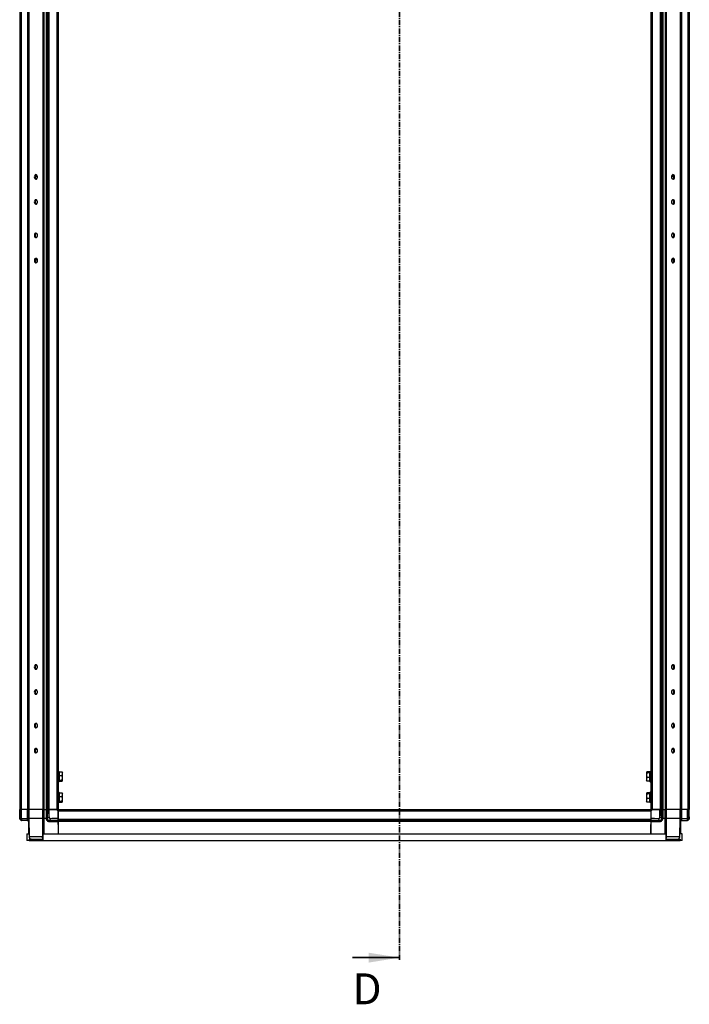
# Model space of a CAD drawing. Units: millimetres. Extents: x -3240 to 3439, y -2790 to 3314.
# Drawn here: x -43 to 757, y -910 to 267 of the extents above; entities that cross this region are included whole.
import ezdxf

# ---------------------------------------------------------------- set-up
doc = ezdxf.new("R2010")
doc.units = ezdxf.units.MM
doc.linetypes.add('CENTER', pattern=[10.16, 6.35, -1.27, 1.27, -1.27])
doc.styles.add('SLDTEXTSTYLE0', font='TXT', dxfattribs={"width": 0.7})

msp = doc.modelspace()

# ---------------------------------------------------------------- linework, layer by layer
at = {"color": 7, "linetype": 'CENTER', "lineweight": 35}
msp.add_line((410.903, 1394.561), (410.903, -857.458), dxfattribs=at)
at = {"color": 7, "linetype": 'Continuous', "lineweight": 25}
for p, q in [((-42.978, 1251.582), (-42.978, -677.418)), ((-41.338, 1251.582), (-41.338, -677.418)), ((-33.778, 1251.582), (-33.778, -677.418)), ((-32.478, 1251.582), (-32.478, -677.418)), ((-32.052, 1251.582), (-32.052, -677.418)), ((-15.305, 1251.582), (-15.305, -677.418)), ((-14.276, 1251.582), (-14.276, -677.418)), ((-11.278, 1251.582), (-11.278, -677.418)), ((-9.978, 1251.582), (-9.978, -677.418)), ((-8.338, 1251.582), (-8.338, -677.418)), ((1.381, 1251.582), (1.381, -677.418)), ((3.022, 1251.582), (3.022, -677.418)), ((711.022, 1251.582), (711.022, -677.418)), ((712.662, 1251.582), (712.662, -677.418)), ((722.381, 1251.582), (722.381, -677.418)), ((724.022, 1251.582), (724.022, -677.418)), ((725.322, 1251.582), (725.322, -677.418)), ((728.319, 1251.582), (728.319, -677.418)), ((729.348, 1251.582), (729.348, -677.418)), ((746.095, 1251.582), (746.095, -677.418)), ((746.522, 1251.582), (746.522, -677.418)), ((747.822, 1251.582), (747.822, -677.418)), ((755.381, 1251.582), (755.381, -677.418)), ((757.022, 1251.582), (757.022, -677.418)), ((-24.452, 79.832), (-21.844, 79.832)), ((735.888, 79.832), (738.495, 79.832)), ((-24.452, -20.168), (-21.844, -20.168)), ((735.888, -20.168), (738.495, -20.168)), ((-21.986, -505.668), (-24.31, -505.668)), ((738.353, -505.668), (736.029, -505.668)), ((-21.986, -605.668), (-24.31, -605.668)), ((738.353, -605.668), (736.029, -605.668)), ((4.022, -632.438), (4.022, -643.713)), ((4.022, -632.463), (7.575, -632.463)), ((8.022, -634.646), (7.575, -632.463)), ((7.575, -632.463), (8.022, -633.008)), ((7.575, -636.828), (8.022, -634.646)), ((8.022, -634.646), (8.022, -632.927)), ((8.022, -639.556), (8.022, -634.646)), ((706.468, -632.463), (706.022, -633.008)), ((706.022, -633.008), (706.468, -633.554)), ((706.022, -633.008), (706.022, -636.281)), ((706.468, -633.554), (706.022, -636.281)), ((710.022, -632.463), (706.468, -632.463)), ((710.022, -633.554), (706.468, -633.554)), ((710.022, -643.399), (710.022, -632.124)), ((4.022, -636.828), (7.575, -636.828)), ((4.022, -642.283), (7.575, -642.283)), ((4.022, -643.374), (7.575, -643.374)), ((8.022, -639.556), (7.575, -636.828)), ((7.575, -642.283), (8.022, -639.556)), ((8.022, -642.828), (7.575, -642.283)), ((7.575, -643.374), (8.022, -642.828)), ((8.022, -642.828), (8.022, -639.556)), ((706.022, -636.281), (706.468, -639.009)), ((706.022, -636.281), (706.022, -641.191)), ((706.468, -639.009), (706.022, -641.191)), ((706.022, -641.191), (706.468, -643.374)), ((706.022, -641.191), (706.022, -642.91)), ((706.468, -643.374), (706.022, -642.828)), ((710.022, -639.009), (706.468, -639.009)), ((710.022, -643.374), (706.468, -643.374)), ((4.022, -657.438), (4.022, -668.713)), ((4.022, -657.463), (7.575, -657.463)), ((8.022, -659.646), (7.575, -657.463)), ((7.575, -657.463), (8.022, -658.008)), ((8.022, -659.646), (8.022, -657.927)), ((706.468, -657.463), (706.022, -658.008)), ((706.022, -658.008), (706.468, -658.554)), ((706.022, -658.008), (706.022, -661.281)), ((706.468, -658.554), (706.022, -661.281)), ((710.022, -657.463), (706.468, -657.463)), ((710.022, -658.554), (706.468, -658.554)), ((710.022, -668.399), (710.022, -657.124)), ((4.022, -661.828), (7.575, -661.828)), ((4.022, -667.283), (7.575, -667.283)), ((4.022, -668.374), (7.575, -668.374)), ((7.575, -661.828), (8.022, -659.646)), ((8.022, -664.556), (7.575, -661.828)), ((7.575, -667.283), (8.022, -664.556)), ((8.022, -667.828), (7.575, -667.283)), ((7.575, -668.374), (8.022, -667.828)), ((8.022, -664.556), (8.022, -659.646)), ((8.022, -667.828), (8.022, -664.556)), ((706.022, -661.281), (706.468, -664.009)), ((706.022, -661.281), (706.022, -666.191)), ((706.468, -664.009), (706.022, -666.191)), ((706.022, -666.191), (706.468, -668.374)), ((706.022, -666.191), (706.022, -667.91)), ((706.468, -668.374), (706.022, -667.828)), ((710.022, -664.009), (706.468, -664.009)), ((710.022, -668.374), (706.468, -668.374)), ((-43.058, -686.596), (-42.978, -677.418)), ((-41.338, -677.418), (-42.978, -677.418)), ((-41.338, -677.418), (-41.117, -677.418)), ((-40.975, -677.418), (-41.117, -677.418)), ((-40.778, -677.418), (-40.975, -677.418)), ((-40.872, -688.194), (-40.778, -677.418)), ((-33.628, -677.418), (-40.778, -677.418)), ((-33.718, -688.199), (-33.624, -677.418)), ((-32.478, -677.418), (-33.628, -677.418)), ((-32.384, -677.418), (-32.478, -688.238)), ((-32.052, -677.418), (-32.478, -677.418)), ((-32.052, -677.418), (-31.892, -677.418)), ((-31.564, -677.418), (-31.892, -677.418)), ((-31.658, -688.238), (-31.564, -677.418)), ((-15.859, -677.418), (-31.564, -677.418)), ((-15.859, -677.418), (-15.898, -688.238)), ((-15.465, -677.418), (-15.859, -677.418)), ((-15.465, -677.418), (-15.305, -677.418)), ((-14.276, -677.418), (-15.305, -677.418)), ((-14.276, -677.418), (-11.278, -677.418)), ((-13.919, -688.238), (-13.88, -677.418)), ((-11.368, -677.418), (-11.462, -688.199)), ((-10.128, -677.418), (-11.278, -677.418)), ((-10.222, -688.194), (-10.128, -677.418)), ((-10.12, -677.418), (-10.128, -677.418)), ((-10.12, -677.418), (-9.978, -677.418)), ((-8.338, -677.418), (-9.978, -677.418)), ((-8.338, -677.418), (1.381, -677.418)), ((-8.008, -686.58), (-7.928, -677.418)), ((0.865, -677.418), (-7.928, -677.418)), ((2.882, -679.418), (0.865, -677.418)), ((3.022, -677.418), (1.381, -677.418)), ((2.882, -679.418), (2.865, -677.418)), ((2.873, -678.418), (3.022, -678.418)), ((2.959, -688.199), (2.882, -679.418)), ((3.022, -677.418), (711.022, -677.418)), ((3.022, -679.059), (3.022, -677.418)), ((3.022, -679.059), (711.022, -679.059)), ((3.022, -679.059), (3.022, -688.778)), ((712.662, -677.418), (711.022, -677.418)), ((711.022, -677.418), (711.022, -679.059)), ((711.171, -678.318), (711.022, -678.318)), ((711.022, -679.059), (711.022, -688.778)), ((711.161, -679.418), (711.085, -688.199)), ((711.161, -679.418), (713.179, -677.418)), ((711.179, -677.418), (711.161, -679.418)), ((712.662, -677.418), (722.381, -677.418)), ((721.972, -677.418), (713.179, -677.418)), ((722.052, -686.596), (721.972, -677.418)), ((724.022, -677.418), (722.381, -677.418)), ((724.163, -677.418), (724.022, -677.418)), ((724.172, -677.418), (724.163, -677.418)), ((724.266, -688.194), (724.172, -677.418)), ((725.322, -677.418), (724.172, -677.418)), ((725.322, -677.418), (728.319, -677.418)), ((725.412, -677.418), (725.506, -688.199)), ((727.923, -677.418), (727.962, -688.238)), ((729.348, -677.418), (728.319, -677.418)), ((729.348, -677.418), (729.508, -677.418)), ((729.903, -677.418), (729.508, -677.418)), ((729.942, -688.238), (729.903, -677.418)), ((745.607, -677.418), (729.903, -677.418)), ((745.607, -677.418), (745.702, -688.238)), ((746.022, -677.418), (745.607, -677.418)), ((745.935, -677.418), (746.095, -677.418)), ((746.522, -677.418), (746.095, -677.418)), ((746.522, -688.238), (746.427, -677.418)), ((747.672, -677.418), (746.522, -677.418)), ((747.667, -677.418), (747.761, -688.199)), ((754.822, -677.418), (747.672, -677.418)), ((754.916, -688.194), (754.822, -677.418)), ((755.019, -677.418), (754.822, -677.418)), ((755.019, -677.418), (755.16, -677.418)), ((755.16, -677.418), (755.381, -677.418)), ((757.022, -677.418), (755.381, -677.418)), ((757.102, -686.58), (757.022, -677.418)), ((-43.072, -688.199), (-43.058, -686.596)), ((-43.071, -688.297), (-43.072, -688.199)), ((-40.97, -690.416), (-43.071, -688.297)), ((-43.058, -686.596), (-43.055, -686.192)), ((-43.055, -686.192), (-40.879, -688.387)), ((-42.978, -688.391), (-42.978, -688.778)), ((-42.978, -688.778), (-41.338, -690.418)), ((-41.338, -690.418), (-40.873, -690.418)), ((-40.879, -688.387), (-40.873, -688.246)), ((-40.873, -688.238), (-40.873, -688.199)), ((-40.873, -690.418), (-40.873, -688.246)), ((-33.689, -690.418), (-40.873, -690.418)), ((-40.872, -688.199), (-40.872, -688.194)), ((-40.872, -688.199), (-33.718, -688.199)), ((-33.778, -690.418), (-32.478, -691.718)), ((-33.718, -688.231), (-33.718, -688.199)), ((-32.471, -689.066), (-32.619, -688.918)), ((-32.478, -688.238), (-32.32, -706.418)), ((-32.478, -691.718), (-32.478, -706.418)), ((-31.467, -710.143), (-31.658, -688.238)), ((-15.898, -688.238), (-31.658, -688.238)), ((-15.898, -688.238), (-15.819, -710.143)), ((-11.462, -688.238), (-13.919, -688.238)), ((-11.462, -688.238), (-11.462, -688.199)), ((-10.222, -688.194), (-10.222, -688.199)), ((-10.222, -688.199), (-10.222, -688.238)), ((-10.222, -688.238), (-10.222, -688.246)), ((-10.216, -688.387), (-8.04, -686.173)), ((-8.04, -686.173), (-8.008, -686.58)), ((-7.995, -690.416), (-8.023, -690.416)), ((-8.023, -690.418), (-8.023, -690.416)), ((-8.023, -690.418), (2.978, -690.418)), ((-8.023, -691.648), (2.989, -691.648)), ((-5.893, -688.277), (-7.995, -690.416)), ((-6.574, -688.199), (-5.893, -688.277)), ((-6.574, -688.199), (2.959, -688.199)), ((2.959, -688.238), (-1.441, -688.238)), ((2.978, -690.418), (2.959, -688.199)), ((2.959, -688.199), (2.959, -688.238)), ((2.989, -691.648), (2.978, -690.418)), ((3.022, -695.418), (2.989, -691.648)), ((3.022, -688.778), (711.022, -688.778)), ((3.022, -690.418), (3.022, -688.778)), ((3.022, -690.418), (711.022, -690.418)), ((3.022, -691.718), (3.022, -690.418)), ((711.022, -691.718), (3.022, -691.718)), ((3.022, -691.718), (3.022, -706.418)), ((711.022, -688.778), (711.022, -690.418)), ((711.022, -690.418), (711.022, -691.718)), ((711.055, -691.648), (711.022, -695.418)), ((711.022, -691.718), (711.022, -706.418)), ((711.065, -690.418), (711.055, -691.648)), ((711.055, -691.648), (722.066, -691.648)), ((711.084, -688.218), (711.065, -690.418)), ((711.065, -690.418), (722.066, -690.418)), ((711.085, -688.199), (711.084, -688.218)), ((711.085, -688.199), (720.682, -688.199)), ((719.927, -688.297), (720.682, -688.199)), ((722.028, -690.416), (719.927, -688.297)), ((722.066, -690.416), (722.028, -690.416)), ((722.052, -686.596), (722.084, -686.192)), ((722.066, -690.418), (722.066, -690.416)), ((722.084, -686.192), (724.259, -688.387)), ((724.259, -688.387), (724.266, -688.246)), ((724.266, -688.199), (724.266, -688.194)), ((725.506, -688.238), (725.506, -688.199)), ((727.962, -688.238), (725.506, -688.238)), ((729.863, -710.143), (729.942, -688.238)), ((745.702, -688.238), (729.942, -688.238)), ((745.702, -688.238), (745.51, -710.143)), ((746.363, -706.418), (746.522, -688.238)), ((746.662, -688.918), (746.514, -689.066)), ((746.522, -691.718), (747.822, -690.418)), ((746.522, -691.718), (746.522, -706.418)), ((747.732, -690.418), (754.916, -690.418)), ((747.761, -688.199), (747.762, -688.231)), ((747.761, -688.199), (754.916, -688.199)), ((754.916, -688.194), (754.916, -688.199)), ((754.916, -688.218), (754.916, -688.199)), ((754.916, -688.238), (754.916, -688.218)), ((754.916, -688.238), (754.916, -688.246)), ((754.916, -690.418), (754.916, -688.246)), ((755.381, -690.418), (754.916, -690.418)), ((754.922, -688.387), (757.098, -686.173)), ((757.115, -688.277), (755.013, -690.416)), ((755.381, -690.418), (757.022, -688.778)), ((757.022, -688.391), (757.114, -688.297)), ((757.022, -688.372), (757.022, -688.778)), ((757.098, -686.173), (757.102, -686.58)), ((757.102, -686.58), (757.116, -688.199)), ((757.116, -688.199), (757.115, -688.277)), ((3.022, -695.418), (2.926, -706.418)), ((711.118, -706.418), (711.022, -695.418)), ((-34.428, -706.418), (-32.061, -706.418)), ((-34.428, -706.418), (-34.428, -714.418)), ((-31.928, -714.418), (-34.428, -714.418)), ((-31.928, -712.918), (-31.928, -714.418)), ((-31.928, -712.918), (-15.928, -712.918)), ((-31.928, -714.418), (-15.928, -714.418)), ((-15.819, -710.143), (-31.467, -710.143)), ((-30.428, -712.479), (-30.428, -712.918)), ((-30.428, -712.732), (-29.487, -712.918)), ((-15.928, -712.918), (-15.928, -714.418)), ((-15.928, -712.918), (-14.928, -712.918)), ((-15.928, -714.418), (-14.928, -714.418)), ((-14.928, -706.418), (729.072, -706.418)), ((-14.928, -714.418), (-14.928, -706.418)), ((-14.928, -714.418), (729.072, -714.418)), ((729.072, -706.418), (729.072, -714.418)), ((729.072, -712.918), (730.072, -712.918)), ((729.072, -714.418), (730.072, -714.418)), ((745.51, -710.143), (729.863, -710.143)), ((730.072, -712.918), (730.072, -714.418)), ((730.072, -712.918), (746.072, -712.918)), ((730.072, -714.418), (746.072, -714.418)), ((744.572, -712.918), (744.572, -712.432)), ((746.072, -712.918), (746.072, -714.418)), ((748.572, -714.418), (746.072, -714.418)), ((748.572, -706.418), (746.104, -706.418)), ((748.572, -714.418), (748.572, -706.418))]:
    msp.add_line(p, q, dxfattribs=at)
at = {"color": 8, "linetype": 'Continuous', "lineweight": 25}
for p, q in [((-13.853, -706.418), (-13.919, -688.238)), ((727.962, -688.238), (727.896, -706.418))]:
    msp.add_line(p, q, dxfattribs=at)
at = {"color": 7, "linetype": 'Continuous', "lineweight": 35}
msp.add_line((354.663, -854.458), (410.903, -854.458), dxfattribs=at)
at = {"color": 7, "linetype": 'Continuous', "lineweight": 25, "flags": 128}
for points in [[(-25.588, 79.082), (-25.459, 78.106), (-25.089, 77.263), (-24.529, 76.665), (-23.855, 76.393), (-23.156, 76.485), (-22.528, 76.927), (-22.055, 77.66), (-21.802, 78.585), (-21.802, 79.578), (-22.055, 80.503), (-22.528, 81.236), (-23.156, 81.678), (-23.855, 81.77), (-24.529, 81.498), (-25.089, 80.9), (-25.459, 80.057), (-25.588, 79.082)], [(735.812, 79.082), (735.941, 78.106), (736.311, 77.263), (736.871, 76.665), (737.545, 76.393), (738.244, 76.485), (738.872, 76.927), (739.345, 77.66), (739.598, 78.585), (739.598, 79.578), (739.345, 80.503), (738.872, 81.236), (738.244, 81.678), (737.545, 81.77), (736.871, 81.498), (736.311, 80.9), (735.941, 80.057), (735.812, 79.082)], [(-25.588, 49.082), (-25.459, 48.106), (-25.089, 47.263), (-24.529, 46.665), (-23.855, 46.393), (-23.156, 46.485), (-22.528, 46.927), (-22.055, 47.66), (-21.802, 48.585), (-21.802, 49.578), (-22.055, 50.503), (-22.528, 51.236), (-23.156, 51.678), (-23.855, 51.77), (-24.529, 51.498), (-25.089, 50.9), (-25.459, 50.057), (-25.588, 49.082)], [(735.812, 49.082), (735.941, 48.106), (736.311, 47.263), (736.871, 46.665), (737.545, 46.393), (738.244, 46.485), (738.872, 46.927), (739.345, 47.66), (739.598, 48.585), (739.598, 49.578), (739.345, 50.503), (738.872, 51.236), (738.244, 51.678), (737.545, 51.77), (736.871, 51.498), (736.311, 50.9), (735.941, 50.057), (735.812, 49.082)], [(-21.769, 9.082), (-21.898, 10.057), (-22.267, 10.9), (-22.827, 11.498), (-23.502, 11.77), (-24.201, 11.678), (-24.829, 11.236), (-25.302, 10.503), (-25.555, 9.578), (-25.555, 8.585), (-25.302, 7.66), (-24.829, 6.927), (-24.201, 6.485), (-23.502, 6.393), (-22.827, 6.665), (-22.267, 7.263), (-21.898, 8.106), (-21.769, 9.082)], [(739.631, 9.082), (739.502, 10.057), (739.133, 10.9), (738.573, 11.498), (737.898, 11.77), (737.199, 11.678), (736.571, 11.236), (736.098, 10.503), (735.845, 9.578), (735.845, 8.585), (736.098, 7.66), (736.571, 6.927), (737.199, 6.485), (737.898, 6.393), (738.573, 6.665), (739.133, 7.263), (739.502, 8.106), (739.631, 9.082)], [(-21.769, -20.918), (-21.898, -19.943), (-22.267, -19.1), (-22.827, -18.502), (-23.502, -18.23), (-24.201, -18.322), (-24.829, -18.764), (-25.302, -19.497), (-25.555, -20.422), (-25.555, -21.415), (-25.302, -22.34), (-24.829, -23.073), (-24.201, -23.515), (-23.502, -23.607), (-22.827, -23.335), (-22.267, -22.737), (-21.898, -21.894), (-21.769, -20.918)], [(739.631, -20.918), (739.502, -19.943), (739.133, -19.1), (738.573, -18.502), (737.898, -18.23), (737.199, -18.322), (736.571, -18.764), (736.098, -19.497), (735.845, -20.422), (735.845, -21.415), (736.098, -22.34), (736.571, -23.073), (737.199, -23.515), (737.898, -23.607), (738.573, -23.335), (739.133, -22.737), (739.502, -21.894), (739.631, -20.918)], [(-25.588, -506.918), (-25.459, -507.894), (-25.089, -508.737), (-24.529, -509.335), (-23.855, -509.607), (-23.156, -509.515), (-22.528, -509.073), (-22.055, -508.34), (-21.802, -507.415), (-21.802, -506.422), (-22.055, -505.497), (-22.528, -504.764), (-23.156, -504.322), (-23.855, -504.23), (-24.529, -504.502), (-25.089, -505.1), (-25.459, -505.943), (-25.588, -506.918)], [(735.812, -506.918), (735.941, -507.894), (736.311, -508.737), (736.871, -509.335), (737.545, -509.607), (738.244, -509.515), (738.872, -509.073), (739.345, -508.34), (739.598, -507.415), (739.598, -506.422), (739.345, -505.497), (738.872, -504.764), (738.244, -504.322), (737.545, -504.23), (736.871, -504.502), (736.311, -505.1), (735.941, -505.943), (735.812, -506.918)], [(-25.588, -536.918), (-25.459, -537.894), (-25.089, -538.737), (-24.529, -539.335), (-23.855, -539.607), (-23.156, -539.515), (-22.528, -539.073), (-22.055, -538.34), (-21.802, -537.415), (-21.802, -536.422), (-22.055, -535.497), (-22.528, -534.764), (-23.156, -534.322), (-23.855, -534.23), (-24.529, -534.502), (-25.089, -535.1), (-25.459, -535.943), (-25.588, -536.918)], [(735.812, -536.918), (735.941, -537.894), (736.311, -538.737), (736.871, -539.335), (737.545, -539.607), (738.244, -539.515), (738.872, -539.073), (739.345, -538.34), (739.598, -537.415), (739.598, -536.422), (739.345, -535.497), (738.872, -534.764), (738.244, -534.322), (737.545, -534.23), (736.871, -534.502), (736.311, -535.1), (735.941, -535.943), (735.812, -536.918)], [(-21.769, -576.918), (-21.898, -575.943), (-22.267, -575.1), (-22.827, -574.502), (-23.502, -574.23), (-24.201, -574.322), (-24.829, -574.764), (-25.302, -575.497), (-25.555, -576.422), (-25.555, -577.415), (-25.302, -578.34), (-24.829, -579.073), (-24.201, -579.515), (-23.502, -579.607), (-22.827, -579.335), (-22.267, -578.737), (-21.898, -577.894), (-21.769, -576.918)], [(739.631, -576.918), (739.502, -575.943), (739.133, -575.1), (738.573, -574.502), (737.898, -574.23), (737.199, -574.322), (736.571, -574.764), (736.098, -575.497), (735.845, -576.422), (735.845, -577.415), (736.098, -578.34), (736.571, -579.073), (737.199, -579.515), (737.898, -579.607), (738.573, -579.335), (739.133, -578.737), (739.502, -577.894), (739.631, -576.918)], [(-21.769, -606.918), (-21.898, -605.943), (-22.267, -605.1), (-22.827, -604.502), (-23.502, -604.23), (-24.201, -604.322), (-24.829, -604.764), (-25.302, -605.497), (-25.555, -606.422), (-25.555, -607.415), (-25.302, -608.34), (-24.829, -609.073), (-24.201, -609.515), (-23.502, -609.607), (-22.827, -609.335), (-22.267, -608.737), (-21.898, -607.894), (-21.769, -606.918)], [(739.631, -606.918), (739.502, -605.943), (739.133, -605.1), (738.573, -604.502), (737.898, -604.23), (737.199, -604.322), (736.571, -604.764), (736.098, -605.497), (735.845, -606.422), (735.845, -607.415), (736.098, -608.34), (736.571, -609.073), (737.199, -609.515), (737.898, -609.607), (738.573, -609.335), (739.133, -608.737), (739.502, -607.894), (739.631, -606.918)], [(743.531, -712.918), (744.074, -712.865), (744.572, -712.718)]]:
    msp.add_lwpolyline(points, dxfattribs=at)
at = {"color": 7, "linetype": 'Continuous', "lineweight": 25}
for centre, radius, start, end in [((-21.872, 79.334), 2.666, 118.580821, 185.427877), ((-21.872, 78.829), 2.666, 174.572123, 241.419176), ((735.621, 79.082), 3.032, 301.195738, 58.804263), ((-21.872, 49.334), 2.666, 118.581079, 185.427846), ((-21.872, 48.829), 2.666, 174.572154, 241.418921), ((735.621, 49.082), 3.032, 301.195856, 58.804144), ((-21.872, 9.334), 2.666, 118.581079, 185.427846), ((-21.872, 8.829), 2.666, 174.572154, 241.418921), ((735.621, 9.082), 3.032, 301.195856, 58.804144), ((-21.872, -20.666), 2.666, 118.58098, 185.427858), ((-21.872, -21.171), 2.666, 174.572154, 241.418921), ((735.621, -20.918), 3.032, 301.195945, 58.804054), ((-21.872, -506.666), 2.666, 118.581088, 185.427845), ((735.621, -506.918), 3.032, 301.195848, 58.804153), ((-21.872, -507.171), 2.666, 174.572155, 241.418913), ((-21.872, -536.666), 2.666, 118.581079, 185.427846), ((-21.872, -537.171), 2.666, 174.572154, 241.418921), ((735.621, -536.918), 3.032, 301.195844, 58.804156), ((-21.872, -576.666), 2.666, 118.581083, 185.427846), ((735.621, -576.918), 3.032, 301.195859, 58.804141), ((-21.872, -577.171), 2.666, 174.572154, 241.418918), ((-21.872, -606.666), 2.666, 118.581084, 185.427846), ((-21.872, -607.171), 2.666, 174.572154, 241.418919), ((735.621, -606.918), 3.032, 301.195851, 58.804149), ((3.522, -632.118), 0.5, 360, 180), ((710.522, -632.118), 0.5, 360, 180), ((3.522, -643.718), 0.5, 180, 0), ((710.522, -643.718), 0.5, 180, 0), ((3.522, -657.118), 0.5, 360, 180), ((710.522, -657.118), 0.5, 360, 180), ((3.522, -668.718), 0.5, 180, 0), ((710.522, -668.718), 0.5, 180, 0), ((-40.873, -688.218), 2.2, 267.448234, 270), ((-43.072, -688.218), 2.2, 359.292891, 359.5), ((-33.098, -652.674), 35.531, 269.000202, 270.999797), ((-10.842, -652.674), 35.531, 269.000202, 270.999798), ((-8.023, -688.218), 2.2, 179.5, 180), ((-8.023, -688.218), 2.2, 180, 180.5), ((-8.023, -688.218), 2.2, 180.707109, 270), ((722.066, -688.218), 2.2, 270, 359.292891), ((722.066, -688.218), 2.2, 359.5, 0.5), ((724.886, -652.674), 35.531, 269.000201, 270.999798), ((722.066, -688.218), 2.2, 359.292891, 359.5), ((747.141, -652.674), 35.531, 269.000202, 270.999798), ((754.916, -688.218), 0.0192, 270, 90), ((754.916, -688.218), 2.2, 270, 272.531359), ((754.916, -688.218), 2.2, 357.953235, 358.469685)]:
    msp.add_arc(centre, radius, start, end, dxfattribs=at)
at = {"color": 8, "linetype": 'Continuous', "lineweight": 25}
for centre, radius, start, end in [((-32.242, -571.139), 139.006, 270.090517, 270.319312), ((-14.965, -529.163), 180.982, 269.729555, 270.011596), ((729.024, -533.487), 176.658, 270.015562, 270.272074), ((746.285, -571.139), 139.006, 269.680688, 269.909483)]:
    msp.add_arc(centre, radius, start, end, dxfattribs=at)
at = {"color": 7, "linetype": 'Continuous', "lineweight": 25}
for centre, major_axis, ratio, start_param, end_param in [((-41.972, -814.256), (0, 178.272), 0.0087262, 0.69573817, 0.76934854), ((-41.972, -814.256), (0, 178.272), 0.0087262, 5.49782522, 5.58744714), ((-9.122, -814.256), (0, 178.272), 0.0087262, 0.69573817, 0.78536009), ((-9.122, -814.256), (0, 178.272), 0.0087262, 5.51398994, 5.58744714), ((723.166, -814.256), (0, 178.272), 0.0087262, 0.69573817, 0.76934854), ((723.166, -814.256), (0, 178.272), 0.0087262, 5.49782522, 5.58744714), ((756.016, -814.256), (0, 178.272), 0.0087262, 0.69573817, 0.78536009), ((756.016, -814.256), (0, 178.272), 0.0087262, 5.51398994, 5.58744714), ((-3.816, -684.034), (3.647, 3.679), 0.57904451, 2.73582063, 3.47228724), ((255.073, -688.218), (358.096, 1.549), 0.00436318, 3.88724909, 3.93137335), ((255.073, -688.218), (358.096, 1.549), 0.00436318, 2.36930366, 2.38728606), ((458.97, -688.218), (356.53, -1.556), 0.00436335, 5.4977681, 5.54225529), ((458.97, -688.218), (356.53, -1.556), 0.00436335, 0.74965633, 0.78537912), ((717.859, -684.071), (3.653, -3.653), 0.58070194, 5.97034794, 6.68699982)]:
    msp.add_ellipse(centre, major_axis=major_axis, ratio=ratio, start_param=start_param, end_param=end_param, dxfattribs=at)
for points, knots in [([(-40.879, -688.387), (-40.902, -688.631), (-40.949, -689.117), (-41.006, -689.741), (-41.007, -690.195), (-40.976, -690.395), (-40.972, -690.411), (-40.97, -690.416)], [0, 0, 0, 0, 0.22530107, 0.45059931, 0.67478432, 0.89870643, 1, 1, 1, 1]), ([(-40.873, -688.238), (-40.875, -688.237), (-40.879, -688.237), (-40.885, -688.234), (-40.889, -688.229), (-40.892, -688.223), (-40.892, -688.216), (-40.89, -688.21), (-40.886, -688.205), (-40.881, -688.201), (-40.876, -688.199), (-40.873, -688.199), (-40.873, -688.199)], [0, 0, 0, 0, 0.10737245, 0.2147449, 0.32211735, 0.4294898, 0.53686225, 0.6442347, 0.75160715, 0.8589796, 0.96635205, 1, 1, 1, 1]), ([(-33.689, -690.418), (-33.689, -690.389), (-33.69, -690.343), (-33.693, -690.069), (-33.698, -689.732), (-33.704, -689.281), (-33.712, -688.741), (-33.716, -688.409), (-33.718, -688.231)], [0, 0, 0, 0, 0.24257, 0.36950016, 0.49982611, 0.71029683, 0.84534855, 1, 1, 1, 1]), ([(-32.478, -688.238), (-32.484, -688.238), (-32.496, -688.237), (-32.603, -688.235), (-32.76, -688.234), (-32.945, -688.233), (-33.112, -688.232), (-33.378, -688.231), (-33.597, -688.231), (-33.718, -688.231)], [0, 0, 0, 0, 0.14082447, 0.27398949, 0.49972707, 0.55635034, 0.66243928, 0.81377088, 1, 1, 1, 1]), ([(-10.222, -688.231), (-10.233, -688.231), (-10.251, -688.231), (-10.372, -688.232), (-10.489, -688.233), (-10.658, -688.234), (-10.885, -688.235), (-11.193, -688.237), (-11.371, -688.238), (-11.462, -688.238)], [0, 0, 0, 0, 0.18623793, 0.33757592, 0.44366776, 0.50029037, 0.72603306, 0.85918962, 1, 1, 1, 1]), ([(-11.462, -688.238), (-11.407, -688.686), (-11.297, -689.582), (-10.5, -690.708), (-9.367, -691.494), (-8.471, -691.597), (-8.023, -691.648)], [0, 0, 0, 0, 0.25000139, 0.5000064, 0.75000656, 1, 1, 1, 1]), ([(-10.222, -688.246), (-10.222, -688.264), (-10.221, -688.311), (-10.218, -688.358), (-10.216, -688.387)], [0, 0, 0, 0, 0.382543334, 1, 1, 1, 1]), ([(-8.023, -690.416), (-8.268, -690.392), (-8.759, -690.343), (-9.415, -689.967), (-9.913, -689.415), (-10.158, -688.852), (-10.202, -688.499), (-10.216, -688.387)], [0, 0, 0, 0, 0.2242234, 0.44830121, 0.67324799, 0.89671883, 1, 1, 1, 1]), ([(722.066, -691.648), (722.514, -691.597), (723.41, -691.494), (724.543, -690.708), (725.34, -689.582), (725.451, -688.686), (725.506, -688.238)], [0, 0, 0, 0, 0.24999344, 0.4999936, 0.74999861, 1, 1, 1, 1]), ([(724.259, -688.387), (724.216, -688.631), (724.13, -689.117), (723.703, -689.741), (723.112, -690.195), (722.531, -690.395), (722.176, -690.411), (722.066, -690.416)], [0, 0, 0, 0, 0.22530107, 0.45059931, 0.67478432, 0.89870643, 1, 1, 1, 1]), ([(724.266, -688.238), (724.266, -688.237), (724.266, -688.237), (724.266, -688.234), (724.266, -688.229), (724.266, -688.223), (724.266, -688.216), (724.266, -688.21), (724.266, -688.205), (724.266, -688.201), (724.266, -688.199), (724.266, -688.199), (724.266, -688.199)], [0, 0, 0, 0, 0.10737245, 0.2147449, 0.32211735, 0.4294898, 0.53686225, 0.6442347, 0.75160715, 0.8589796, 0.96635205, 1, 1, 1, 1]), ([(725.506, -688.238), (725.414, -688.238), (725.237, -688.237), (724.928, -688.235), (724.702, -688.234), (724.532, -688.233), (724.415, -688.232), (724.294, -688.231), (724.276, -688.231), (724.266, -688.231)], [0, 0, 0, 0, 0.14082447, 0.27398949, 0.49972707, 0.55635034, 0.66243928, 0.81377088, 1, 1, 1, 1]), ([(747.762, -688.231), (747.641, -688.231), (747.421, -688.231), (747.156, -688.232), (746.989, -688.233), (746.803, -688.234), (746.646, -688.235), (746.539, -688.237), (746.528, -688.238), (746.522, -688.238)], [0, 0, 0, 0, 0.18623793, 0.33757592, 0.44366776, 0.50029037, 0.72603306, 0.85918962, 1, 1, 1, 1]), ([(747.762, -688.231), (747.759, -688.409), (747.755, -688.741), (747.748, -689.281), (747.741, -689.732), (747.737, -690.069), (747.733, -690.343), (747.732, -690.389), (747.732, -690.418)], [0, 0, 0, 0, 0.15464451, 0.28969393, 0.5001739, 0.63049539, 0.75742407, 1, 1, 1, 1]), ([(754.916, -688.246), (754.916, -688.264), (754.917, -688.311), (754.92, -688.358), (754.922, -688.387)], [0, 0, 0, 0, 0.382543334, 1, 1, 1, 1]), ([(755.013, -690.416), (755.02, -690.392), (755.033, -690.343), (755.057, -689.967), (755.026, -689.415), (754.963, -688.852), (754.932, -688.499), (754.922, -688.387)], [0, 0, 0, 0, 0.2242234, 0.44830121, 0.67324799, 0.89671883, 1, 1, 1, 1])]:
    msp.add_open_spline(points, degree=3, knots=knots, dxfattribs=at)
for points in [[(-33.689, -690.418), (-33.527, -690.437), (-33.204, -690.474), (-32.795, -690.757), (-32.508, -691.163), (-32.468, -691.486), (-32.449, -691.648)], [(-32.478, -688.238), (-32.44, -688.238), (-32.364, -688.238), (-31.893, -688.238), (-31.658, -688.238)], [(-15.898, -688.238), (-15.609, -688.238), (-15.031, -688.238), (-14.289, -688.238), (-13.919, -688.238)], [(-8.023, -691.648), (-8.023, -691.486), (-8.023, -691.163), (-8.023, -690.757), (-8.023, -690.474), (-8.023, -690.437), (-8.023, -690.418)], [(722.066, -690.418), (722.066, -690.437), (722.066, -690.474), (722.066, -690.757), (722.066, -691.163), (722.066, -691.486), (722.066, -691.648)], [(727.962, -688.238), (728.333, -688.238), (729.074, -688.238), (729.653, -688.238), (729.942, -688.238)], [(745.702, -688.238), (745.937, -688.238), (746.407, -688.238), (746.483, -688.238), (746.522, -688.238)], [(746.492, -691.648), (746.512, -691.486), (746.551, -691.163), (746.839, -690.757), (747.247, -690.474), (747.57, -690.437), (747.732, -690.418)], [(-29.487, -712.918), (-29.745, -712.877), (-30.261, -712.794), (-30.913, -712.153), (-31.372, -711.236), (-31.435, -710.507), (-31.467, -710.143)], [(743.531, -712.918), (743.789, -712.877), (744.305, -712.794), (744.957, -712.153), (745.415, -711.236), (745.479, -710.507), (745.51, -710.143)]]:
    msp.add_open_spline(points, degree=3, dxfattribs=at)
at = {"color": 8, "linetype": 'Continuous', "lineweight": 25}
for points, knots in [([(-14.928, -712.393), (-15.034, -712.305), (-15.361, -712.032), (-15.719, -711.224), (-15.786, -710.503), (-15.819, -710.143)], [0, 0, 0, 0, 0.19235311, 0.59617655, 1, 1, 1, 1]), ([(729.072, -712.299), (729.142, -712.239), (729.432, -711.99), (729.761, -711.221), (729.829, -710.502), (729.863, -710.143)], [0, 0, 0, 0, 0.13797842, 0.56898921, 1, 1, 1, 1])]:
    msp.add_open_spline(points, degree=3, knots=knots, dxfattribs=at)
at = {"color": 7, "linetype": 'Continuous', "lineweight": 35}
msp.add_solid([(410.903, -854.458), (373.903, -848.538), (373.903, -860.378)], dxfattribs=at)

# ---------------------------------------------------------------- texts
at = {"color": 7, "linetype": 'Continuous', "insert": (354.663, -873.234), "char_height": 37, "attachment_point": 1, "style": 'SLDTEXTSTYLE0'}
msp.add_mtext('D', dxfattribs=at)

doc.saveas('drawing.dxf')
